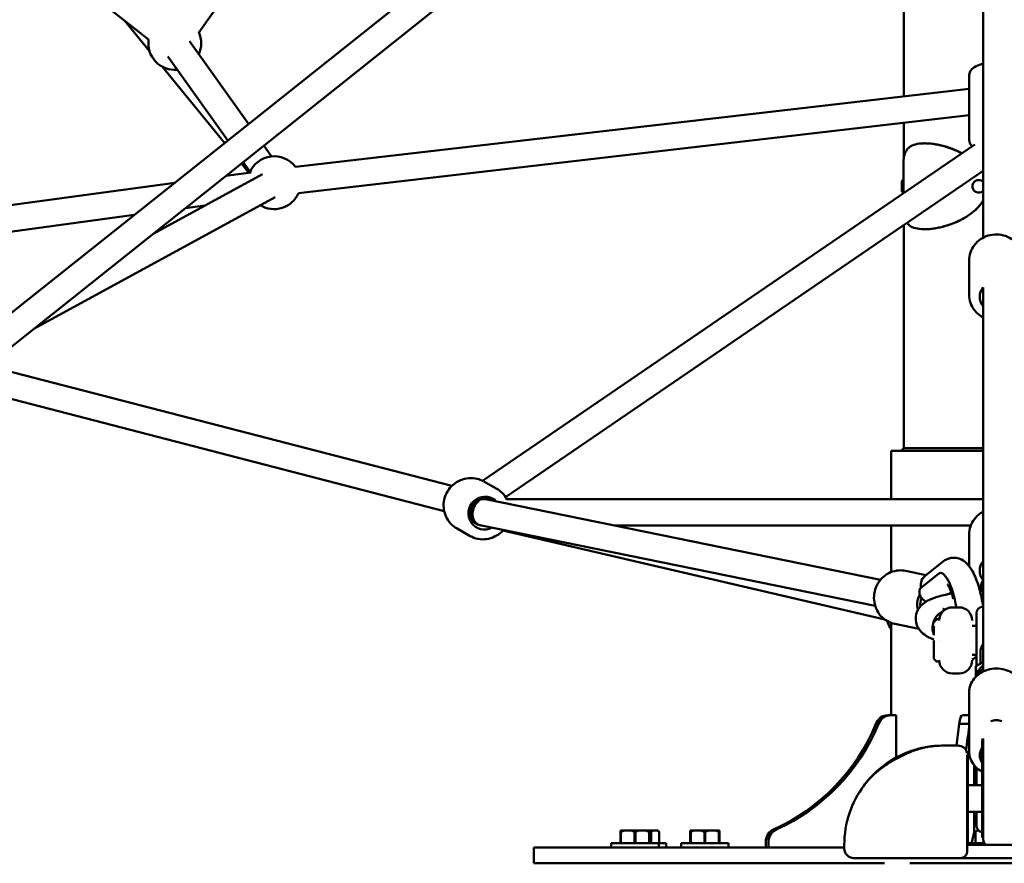
# Model space of a CAD drawing. Units: millimetres. Extents: x -10457 to 59380, y 52672 to 78182.
# Drawn here: x -3091 to -2346, y 53887 to 54525 of the extents above; entities that cross this region are included whole.
import ezdxf

# ---------------------------------------------------------------- set-up
doc = ezdxf.new("R2010")
doc.units = ezdxf.units.MM
doc.layers.add('MD_Visible', color=7, linetype='Continuous', lineweight=50)
doc.styles.get("Standard").update_dxf_attribs({"font": 'arial.ttf'})
doc.dimstyles.new('asd', dxfattribs={"dimtxt": 300, "dimasz": 100, "dimexe": 1.25, "dimexo": 0.625, "dimgap": 80, "dimtad": 1, "dimdec": 0, "dimlfac": 0.1, "dimrnd": 5, "dimtxsty": 'Standard', "dimcen": 0, "dimadec": 0, "dimazin": 0, "dimtfac": 1, "dimtdec": 0, "dimtmove": 2, "dimatfit": 3, "dimfxl": 1, "dimarcsym": 0})

# ---------------------------------------------------------------- blocks, each defined once
blk = doc.blocks.new('CustomObjectsInViewport4_0')
at = {"layer": 'MD_Visible', "extrusion": (0, 1, 0)}
for p, q in [((6831.5, 14371.71), (6074.02, 13768.64)), ((6841.28, 14353.93), (6088.05, 13754.25)), ((6209.92, 14000.87), (5783.05, 14337.93)), ((6482.08, 14336.59), (6247.89, 14006.33)), ((6781.43, 14108.06), (6781.43, 13957.99)), ((6841.28, 14042.47), (6841.28, 13850.98)), ((6191.76, 14015.21), (6210.57, 13992.21)), ((6285.51, 13937.02), (6240.81, 13999.66)), ((6269.84, 13924.54), (6224.53, 13988.04)), ((6220.25, 13980.37), (6267.45, 13922.64)), ((6830.78, 13925.21), (6830.78, 13973.57)), ((6830.78, 13963.72), (6320.93, 13904.54)), ((6830.78, 13943.58), (6323.24, 13884.67)), ((6781.43, 13937.85), (6781.43, 13911.79)), ((6302.99, 13912.52), (6297.14, 13920.72)), ((6462.61, 13667.13), (6835.03, 13921.48)), ((6796.98, 13922.4), (6797.29, 13922.4)), ((6280.11, 13907.15), (6285.85, 13900.13)), ((6286.71, 13900.9), (6281.48, 13908.24)), ((6480.06, 13654.83), (6841.28, 13901.53)), ((6781.03, 13892.36), (6781.03, 13905.63)), ((6213.75, 13854.32), (6296.08, 13899.19)), ((6287.46, 13900.34), (6268.3, 13897.76)), ((6780.92, 13894.65), (6781.03, 13894.65)), ((6837.97, 13894.65), (6837.99, 13894.65)), ((6229.63, 13892.53), (5606.94, 13808.37)), ((6781.03, 13884.6), (6781.03, 13887.43)), ((6123.09, 13782.14), (6305.65, 13881.63)), ((6780.92, 13885.15), (6781.03, 13885.15)), ((6837.97, 13885.15), (6837.99, 13885.15)), ((6252.5, 13875.44), (6237.77, 13873.45)), ((6199.09, 13868.22), (5693.22, 13799.85)), ((6781.43, 13860.66), (6781.43, 13691.9)), ((6797.29, 13857.4), (6796.98, 13857.4)), ((6830.78, 13807.92), (6830.78, 13833.79)), ((6841.28, 13813.42), (6841.28, 13643.78)), ((6439.25, 13663.3), (6071.87, 13758.44)), ((6433.58, 13644.11), (6059.4, 13741.01)), ((6841.28, 13689.9), (6771.78, 13689.9)), ((6771.78, 13653.29), (6771.78, 13689.9)), ((6781.43, 13691.9), (6779.43, 13689.9)), ((6781.43, 13691.9), (6841.28, 13691.9)), ((6463.65, 13666.56), (6473.27, 13661.16)), ((6465.83, 13653.29), (6462.72, 13655.04)), ((6465.83, 13653.29), (6462.72, 13655.04)), ((6470.72, 13653.29), (6464.12, 13653.29)), ((6763.63, 13592.25), (6466.01, 13652.93)), ((6841.28, 13653.29), (6480.64, 13653.29)), ((6458.39, 13634.53), (6452.91, 13637.61)), ((6459.1, 13634.13), (6452.91, 13637.61)), ((6759.63, 13572.65), (6461.66, 13633.41)), ((6832.01, 13633.29), (6562.31, 13633.29)), ((6771.78, 13598.14), (6771.78, 13633.29)), ((6443.25, 13631), (6453.17, 13625.42)), ((6477.97, 13629.59), (6766.91, 13562.28)), ((6830.78, 13602.55), (6830.78, 13626.59)), ((6841.28, 13610.96), (6841.28, 13606.41)), ((6797.68, 13595.45), (6811.36, 13606.28)), ((6841.28, 13606.23), (6841.28, 13599.12)), ((6798.25, 13595.91), (6782.68, 13599.08)), ((6807.6, 13596.88), (6793.97, 13586.09)), ((6809.58, 13597.46), (6809.1, 13597.45)), ((6841.28, 13596.85), (6841.28, 13597.83)), ((6794.48, 13592.24), (6796.76, 13594.62)), ((6817.18, 13583.05), (6815.14, 13581.43)), ((6839.53, 13585.56), (6839.46, 13583.97)), ((6818.08, 13571.46), (6823.08, 13571.46)), ((6836.23, 13555.41), (6836.23, 13566.88)), ((6841.23, 13571.88), (6841.29, 13571.88)), ((6771.78, 13489.9), (6771.78, 13559.67)), ((6792.63, 13555.21), (6774.49, 13558.91)), ((6804.23, 13560.6), (6805.94, 13562.31)), ((6808.08, 13562.46), (6806.29, 13562.46)), ((6803.74, 13551.6), (6803.74, 13551.6)), ((6804.08, 13557.29), (6804.04, 13557.3)), ((6804.04, 13555.52), (6804.04, 13557.29)), ((6804.06, 13550.56), (6804.05, 13554.92)), ((6836.23, 13557.46), (6833.08, 13557.46)), ((6836.23, 13527.16), (6836.23, 13555.41)), ((6804.08, 13546.46), (6804.08, 13532.93)), ((6808.08, 13546.46), (6808.08, 13546.46)), ((6833.08, 13546.46), (6833.08, 13546.46)), ((6839.23, 13528.86), (6839.23, 13537.35)), ((6804.23, 13532.31), (6805.94, 13530.6)), ((6808.08, 13530.46), (6806.29, 13530.46)), ((6836.23, 13535.46), (6833.08, 13535.46)), ((6835.71, 13526.86), (6841.29, 13530.02)), ((6835.7, 13524.32), (6835.7, 13526.84)), ((6835.7, 13518.98), (6835.7, 13524.32)), ((6818.08, 13521.46), (6823.08, 13521.46)), ((6830.78, 13462.34), (6830.78, 13507.32)), ((6769.29, 13489.9), (6771.36, 13489.9)), ((6771.36, 13489.9), (6775.53, 13489.9)), ((6775.53, 13489.9), (6775.53, 13457.83)), ((6825.73, 13489.9), (6830.78, 13489.9)), ((6760.21, 13483.3), (6762.28, 13483.3)), ((6823.29, 13483.3), (6830.78, 13483.3)), ((6840.69, 13453.43), (6840.69, 13470.9)), ((6840.78, 13454.76), (6840.78, 13472.27)), ((6841.28, 13472.22), (6841.28, 13454.76)), ((6822.28, 13466.9), (6811.28, 13466.9)), ((6829.68, 13461.9), (6828.99, 13461.9)), ((6829.68, 13461.9), (6829.68, 13431.9)), ((6829.28, 13459.63), (6829.28, 13386.9)), ((6840.78, 13454.76), (6840.78, 13397.43)), ((6841.28, 13454.76), (6841.28, 13397.43)), ((6834.57, 13451.96), (6834.57, 13436.9)), ((6835.7, 13450.7), (6835.7, 13446.51)), ((6836.23, 13450.18), (6836.23, 13440.83)), ((6840.69, 13453.43), (6840.69, 13398.84)), ((6835.71, 13446.49), (6836.23, 13446.2)), ((6836.23, 13440.83), (6836.23, 13436.9)), ((6829.68, 13436.9), (6840.69, 13436.9)), ((6829.68, 13391.9), (6829.68, 13431.9)), ((6829.68, 13416.9), (6840.69, 13416.9)), ((6834.57, 13416.9), (6834.57, 13400.9)), ((6836.23, 13416.9), (6836.23, 13406.48)), ((6569.53, 13402.6), (6566.94, 13402.6)), ((6569.53, 13402.6), (6575.34, 13402.6)), ((6580.53, 13402.6), (6575.34, 13402.6)), ((6580.53, 13402.6), (6586.34, 13402.6)), ((6588.94, 13402.6), (6586.34, 13402.6)), ((6591.44, 13402.6), (6588.94, 13402.6)), ((6591.44, 13402.6), (6594.8, 13402.6)), ((6595.09, 13402.6), (6594.8, 13402.6)), ((6595.09, 13402.6), (6596.09, 13401.6)), ((6622.36, 13402.6), (6619.77, 13402.6)), ((6622.36, 13402.6), (6628.17, 13402.6)), ((6633.36, 13402.6), (6628.17, 13402.6)), ((6633.36, 13402.6), (6639.17, 13402.6)), ((6641.77, 13402.6), (6639.17, 13402.6)), ((6683.23, 13403.61), (6685.3, 13403.61)), ((6836.57, 13402.6), (6835.57, 13401.6)), ((6836.87, 13402.6), (6836.57, 13402.6)), ((6836.87, 13402.6), (6838.07, 13402.6)), ((6566.94, 13401.6), (6566.94, 13393.1)), ((6567.3, 13401.6), (6566.94, 13401.6)), ((6567.3, 13393.1), (6567.3, 13401.6)), ((6577.58, 13401.6), (6577.58, 13393.1)), ((6578.3, 13401.6), (6577.58, 13401.6)), ((6578.3, 13393.1), (6578.3, 13401.6)), ((6588.58, 13401.6), (6588.58, 13393.1)), ((6588.94, 13401.6), (6588.58, 13401.6)), ((6588.94, 13393.1), (6588.94, 13401.6)), ((6589.53, 13401.6), (6589.53, 13393.1)), ((6590.15, 13401.6), (6589.53, 13401.6)), ((6590.15, 13393.1), (6590.15, 13401.6)), ((6596.09, 13401.6), (6596.09, 13393.1)), ((6596.09, 13401.6), (6596.09, 13401.6)), ((6596.09, 13393.1), (6596.09, 13401.6)), ((6619.77, 13401.6), (6619.77, 13393.1)), ((6620.12, 13401.6), (6619.77, 13401.6)), ((6620.12, 13393.1), (6620.12, 13401.6)), ((6630.41, 13401.6), (6630.41, 13393.1)), ((6631.12, 13401.6), (6630.41, 13401.6)), ((6631.12, 13393.1), (6631.12, 13401.6)), ((6641.41, 13401.6), (6641.41, 13393.1)), ((6641.77, 13401.6), (6641.41, 13401.6)), ((6641.77, 13393.1), (6641.77, 13401.6)), ((6834.57, 13400.9), (6832.55, 13393.1)), ((6835.58, 13401.6), (6835.57, 13401.6)), ((6835.57, 13393.1), (6835.57, 13401.6)), ((6835.58, 13393.1), (6835.58, 13401.6)), ((6841.28, 13397.5), (6840.78, 13397.43)), ((6841.51, 13395.3), (6841.51, 13393.1)), ((6501.28, 13389.9), (6537.28, 13389.9)), ((6501.28, 13377.9), (6501.28, 13389.9)), ((6736.28, 13389.9), (6537.28, 13389.9)), ((6595.94, 13393.1), (6559.94, 13393.1)), ((6559.94, 13393.1), (6559.94, 13389.9)), ((6595.94, 13393.1), (6595.94, 13389.9)), ((6601.59, 13393.1), (6595.94, 13393.1)), ((6601.59, 13393.1), (6601.59, 13389.9)), ((6648.77, 13393.1), (6612.77, 13393.1)), ((6612.77, 13393.1), (6612.77, 13389.9)), ((6648.77, 13393.1), (6648.77, 13389.9)), ((6676.86, 13394.21), (6676.86, 13389.9)), ((6678.94, 13389.9), (6678.94, 13394.21)), ((6736.28, 13388.9), (6736.28, 13391.9)), ((6873.28, 13391.9), (6829.28, 13391.9)), ((6829.68, 13391.9), (6829.28, 13391.9)), ((6842.27, 13393.1), (6830.07, 13393.1)), ((6830.07, 13393.1), (6830.07, 13391.9)), ((6842.13, 13393.1), (6842.13, 13393.4)), ((6748.93, 13381.9), (6746.54, 13381.9)), ((6811.28, 13381.9), (6824.28, 13381.9)), ((6878.28, 13381.9), (6824.28, 13381.9)), ((6829.28, 13386.9), (6829.28, 13386.9)), ((6537.28, 13377.9), (6501.28, 13377.9)), ((6537.28, 13377.9), (6766.78, 13377.9)), ((6785.78, 13377.9), (6916.78, 13377.9))]:
    blk.add_line(p, q, dxfattribs=at)
at = {"layer": 'MD_Visible', "extrusion": (1.22465e-16, 0, -1)}
for centre, radius, start, end in [((-6229.71, 13997.99), 20, 155.3409, 204.48673), ((-6229.71, 13997.99), 20, 264.48673, 8.29398), ((-6304.92, 13892.61), 20, 22.30302, 143.37945), ((-6304.92, 13892.61), 20, 203.37945, 301.41298), ((-6818.08, 13561.46), 10, 0, 90), ((-6823.08, 13561.46), 10, 90, 180), ((-6841.23, 13566.88), 5, 0, 90), ((-6804.58, 13560.25), 0.5, 0, 45), ((-6806.29, 13561.96), 0.5, 45, 90), ((-6804.58, 13532.66), 0.5, 315, 333.91553), ((-6806.29, 13530.96), 0.5, 270, 315), ((-6818.08, 13531.46), 10, 270, 0), ((-6823.08, 13531.46), 10, 180, 270), ((-6811.28, 13391.9), 75, 80.95771, 90), ((-6811.28, 13391.9), 75, 0, 36.9826), ((-6841.23, 13406.48), 5, 276.18213, 0), ((-6851.28, 13398.84), 10.59, 352.37185, 0), ((-6851.28, 13397.43), 10, 326.38737, 0)]:
    blk.add_arc(centre, radius, start, end, dxfattribs=at)
at = {"layer": 'MD_Visible'}
for centre, radius, start, end in [((6822.28, 13459.9), 7, 13.04824, 90), ((6743.28, 13388.9), 7, 180, 270), ((6824.28, 13386.9), 5, 270, 360)]:
    blk.add_arc(centre, radius, start, end, dxfattribs=at)
for centre, major_axis, ratio, start_param, end_param in [((6781.03, 13889.9), (0, 4.75), 0.005975, 0.044199, 3.097394), ((6781.03, 13889.9), (0, 2.4), 0.005975, 0.046035, 3.095558), ((6463.21, 13643.29), (-3.49, -9.38), 0.966658, 3.979515, 6.132679), ((6463.21, 13643.29), (2.56, 9.79), 0.797023, 0.763496, 2.935783), ((6463.21, 13643.29), (-3.49, -9.38), 0.966658, 3.502227, 3.979515), ((6463.21, 13643.29), (-3.49, -9.38), 0.966658, 3.483104, 3.502227), ((6463.21, 13643.29), (2.56, 9.79), 0.797023, 0.20581, 0.286208), ((6452.33, 13649.41), (6.13, 10.89), 0.974805, 3.733962, 3.785094), ((6463.21, 13643.29), (2.56, 9.79), 0.797023, 2.935783, 3.335513), ((6851.28, 13606.41), (10, 0), 0.99763, 3.141593, 3.141635), ((6813.35, 13568.31), (-4.57, 29.11), 0.276558, -1.506037, 0.154803), ((6851.28, 13599.12), (10, 0), 0.947598, 3.128705, 3.154481), ((6833.29, 13571.44), (-4.57, 29.11), 0.276558, -1.559145, -1.092723), ((6803.32, 13573.95), (2, 9.8), 0.955934, 1.307622, 1.937255), ((6851.28, 13537.28), (12.06, 0), 0.981627, 2.548763, 2.557292), ((6851.28, 13515.3), (16.03, 0), 0.981627, 2.244144, 2.906727), ((6836.7, 13526.27), (0.997, -0.581), 0.14344, 3.058205, 3.22498), ((6851.28, 13512.81), (16.03, 0), 0.981627, 2.244144, 2.642185), ((6769.29, 13479.9), (0, 10), 0.965926, 0, 1.223181), ((6825.73, 13479.9), (0, 10), 0.258819, 0, 1.223181), ((6625.62, 13545.1), (0, 154.39), 0.965926, 3.553358, 4.300623), ((6794.4, 13545.1), (0, 154.39), 0.258819, 4.15515, 4.285956), ((6836.7, 13447.08), (0.997, 0.581), 0.14344, 3.058205, 4.143281), ((6686.52, 13394.21), (0, 10), 0.965926, 0.347615, 1.570796)]:
    blk.add_ellipse(centre, major_axis=major_axis, ratio=ratio, start_param=start_param, end_param=end_param, dxfattribs=at)
at = {"layer": 'MD_Visible', "extrusion": (1.22465e-16, 0, -1)}
for centre, major_axis, ratio, start_param, end_param in [((6837.99, 13889.9), (0, 4.75), 0.981926, 0, 0.78476), ((6851.28, 13806.32), (-12.5, 0), 0.947598, 5.639684, 6.937932), ((6851.28, 13599.12), (-12.5, 0), 0.947598, 5.639573, 6.926797), ((6851.28, 13597.83), (-10, 0), 0.8519, 0, 0.012888), ((6803.94, 13587.66), (6.74, -7.39), 0.945034, 2.155517, 3.207474), ((6803.32, 13573.95), (2.5, 12.25), 0.955934, 4.162554, 5.085283), ((6802.49, 13584.93), (-6.57, 8.31), 0.949506, 4.280813, 4.615538), ((6804.05, 13556.79), (-0.002, 0.508), 0.00072, -0.195296, 0.000129), ((6804.56, 13550.56), (0.002, -0.566), 0.88336, 1.296511, 1.571387), ((6771.36, 13479.9), (0, 10), 0.965926, -1.223181, 0), ((6851.28, 13476.73), (-10, 0), 0.945645, 1.137723, 1.570796), ((6851.28, 13476.73), (-10, 0), 0.945645, 1.570796, 2.003869), ((6623.55, 13545.1), (0, 154.39), 0.965926, 1.982562, 2.729827), ((6786.68, 13545.1), (0, 154.39), 0.258819, 1.982562, 2.101912), ((6851.28, 13459.57), (-12.5, 0), 0.831651, 5.723646, 6.842724), ((6688.59, 13394.21), (0, 10), 0.965926, -1.570796, -0.347615)]:
    blk.add_ellipse(centre, major_axis=major_axis, ratio=ratio, start_param=start_param, end_param=end_param, dxfattribs=at)
at = {"layer": 'MD_Visible', "extrusion": (1.22465e-16, -8.21073e-48, -1)}
blk.add_ellipse((6837.99, 13889.9), major_axis=(0, 4.75), ratio=0.981926, start_param=2.356833, end_param=3.141593, dxfattribs=at)
at = {"layer": 'MD_Visible', "extrusion": (1.22465e-16, -6.16298e-33, -1)}
blk.add_ellipse((6464.19, 13642.74), major_axis=(6.13, 10.89), ratio=0.974805, start_param=2.152424, end_param=6.477004, dxfattribs=at)
at = {"layer": 'MD_Visible', "extrusion": (1.22465e-16, 2.88889e-34, -1)}
blk.add_ellipse((6804.05, 13555.02), major_axis=(-0.002, 0.508), ratio=0.00072, start_param=4.517093, end_param=6.087889, dxfattribs=at)
at = {"layer": 'MD_Visible', "extrusion": (1.22465e-16, 3.08149e-32, -1)}
blk.add_ellipse((6836.7, 13523.76), major_axis=(-0.997, 0.581), ratio=0.14344, start_param=4.629002, end_param=6.199798, dxfattribs=at)
at = {"layer": 'MD_Visible'}
for points, knots in [([(6830.78, 13973.57), (6830.78, 13974.43), (6830.96, 13975.28), (6831.59, 13976.86), (6832.05, 13977.56), (6833.28, 13978.98), (6834.08, 13979.59), (6836.46, 13981.05), (6838.16, 13981.68), (6840.46, 13982.29), (6840.87, 13982.39), (6841.28, 13982.48)], [1.5707963, 1.5707963, 1.5707963, 1.5707963, 1.6955468, 1.6955468, 1.8376855, 1.8376855, 2.0484692, 2.0484692, 2.4452761, 2.4452761, 2.5291238, 2.5291238, 2.5291238, 2.5291238]), ([(6830.78, 13925.21), (6830.78, 13924.35), (6830.96, 13923.5), (6831.59, 13921.92), (6832.05, 13921.23), (6832.71, 13920.46), (6832.87, 13920.29), (6833.04, 13920.12)], [4.712389, 4.712389, 4.712389, 4.712389, 4.8371395, 4.8371395, 4.9792782, 4.9792782, 5.0259815, 5.0259815, 5.0259815, 5.0259815]), ([(6825.27, 13914.81), (6824.87, 13915.03), (6824.47, 13915.24), (6821.38, 13916.79), (6818.68, 13917.9), (6813.14, 13919.83), (6810.33, 13920.61), (6804.85, 13921.77), (6802.21, 13922.14), (6798.52, 13922.38), (6797.33, 13922.41), (6793.94, 13922.34), (6791.9, 13922.08), (6788.38, 13921.13), (6786.9, 13920.45), (6785.1, 13919.12), (6784.59, 13918.65), (6783.28, 13917.16), (6782.62, 13916.01), (6781.75, 13913.52), (6781.47, 13912.26), (6781.15, 13909.69), (6781.08, 13908.43), (6781.04, 13906.59), (6781.03, 13906.12), (6781.03, 13905.63)], [-10.579888, -10.579888, -10.579888, -10.579888, -10.434841, -10.434841, -9.481781, -9.481781, -8.447843, -8.447843, -7.377568, -7.377568, -6.836543, -6.836543, -5.752985, -5.752985, -4.694984, -4.694984, -4.208947, -4.208947, -3.300626, -3.300626, -2.559427, -2.559427, -1.961768, -1.961768, -1.762345, -1.762345, -1.762345, -1.762345]), ([(6797.29, 13922.4), (6797.88, 13922.4), (6798.49, 13922.38), (6801.49, 13922.25), (6804.07, 13921.93), (6809.46, 13920.88), (6812.25, 13920.16), (6817.77, 13918.33), (6820.48, 13917.25), (6823.9, 13915.6), (6824.62, 13915.24), (6825.34, 13914.86)], [6.319648, 6.319648, 6.319648, 6.319648, 6.559756, 6.559756, 7.481215, 7.481215, 8.375355, 8.375355, 9.206511, 9.206511, 9.427419, 9.427419, 9.427419, 9.427419]), ([(6780.92, 13885.15), (6780.82, 13885.15), (6780.71, 13885.17), (6780.51, 13885.23), (6780.41, 13885.28), (6780.25, 13885.41), (6780.17, 13885.49), (6780.08, 13885.62), (6780.06, 13885.66), (6780.01, 13885.75), (6779.99, 13885.8), (6779.97, 13885.88), (6779.96, 13885.92), (6779.95, 13885.97), (6779.95, 13885.98), (6779.94, 13886.01), (6779.94, 13886.03), (6779.94, 13886.05), (6779.94, 13886.06), (6779.94, 13886.08), (6779.94, 13886.09), (6779.93, 13886.11), (6779.93, 13886.13), (6779.93, 13886.19), (6779.93, 13886.24), (6779.93, 13886.4), (6779.92, 13886.53), (6779.92, 13886.91), (6779.92, 13887.2), (6779.92, 13887.85), (6779.91, 13888.21), (6779.91, 13888.96), (6779.91, 13889.37), (6779.91, 13890.17), (6779.91, 13890.58), (6779.91, 13891.34), (6779.92, 13891.72), (6779.92, 13892.37), (6779.92, 13892.67), (6779.92, 13893.16), (6779.93, 13893.35), (6779.93, 13893.55), (6779.93, 13893.6), (6779.93, 13893.66), (6779.93, 13893.68), (6779.93, 13893.7), (6779.94, 13893.72), (6779.94, 13893.75), (6779.94, 13893.76), (6779.94, 13893.79), (6779.94, 13893.8), (6779.95, 13893.83), (6779.95, 13893.85), (6779.96, 13893.9), (6779.97, 13893.93), (6779.99, 13893.99), (6780.01, 13894.04), (6780.06, 13894.15), (6780.1, 13894.21), (6780.21, 13894.35), (6780.29, 13894.42), (6780.46, 13894.54), (6780.56, 13894.58), (6780.75, 13894.64), (6780.84, 13894.65), (6780.92, 13894.65)], [0, 0, 0, 0, 0.032126, 0.032126, 0.06367, 0.06367, 0.095228, 0.095228, 0.110764, 0.110764, 0.125867, 0.125867, 0.137508, 0.137508, 0.143313, 0.143313, 0.150924, 0.150924, 0.15946, 0.15946, 0.166414, 0.166414, 0.187274, 0.187274, 0.249891, 0.249891, 0.339548, 0.339548, 0.466689, 0.466689, 0.587747, 0.587747, 0.70813, 0.70813, 0.828338, 0.828338, 0.948534, 0.948534, 1.068862, 1.068862, 1.189706, 1.189706, 1.251397, 1.251397, 1.271608, 1.271608, 1.286789, 1.286789, 1.295018, 1.295018, 1.300716, 1.300716, 1.308397, 1.308397, 1.316704, 1.316704, 1.330351, 1.330351, 1.353613, 1.353613, 1.383949, 1.383949, 1.415453, 1.415453, 1.442228, 1.442228, 1.442228, 1.442228]), ([(6837.97, 13885.15), (6837.47, 13885.15), (6836.97, 13885.23), (6836.03, 13885.55), (6835.58, 13885.78), (6834.78, 13886.38), (6834.43, 13886.75), (6833.85, 13887.58), (6833.63, 13888.04), (6833.34, 13889.01), (6833.27, 13889.52), (6833.3, 13890.53), (6833.39, 13891.04), (6833.74, 13892), (6833.98, 13892.45), (6834.6, 13893.24), (6834.98, 13893.59), (6835.81, 13894.15), (6836.28, 13894.36), (6837.15, 13894.59), (6837.56, 13894.65), (6837.97, 13894.65)], [1.570796, 1.570796, 1.570796, 1.570796, 1.888594, 1.888594, 2.206844, 2.206844, 2.526248, 2.526248, 2.84701, 2.84701, 3.168804, 3.168804, 3.490935, 3.490935, 3.812595, 3.812595, 4.133131, 4.133131, 4.452298, 4.452298, 4.712389, 4.712389, 4.712389, 4.712389]), ([(6781.03, 13892.36), (6781.03, 13892.33), (6781.03, 13892.28), (6781.04, 13892.08), (6781.04, 13891.89), (6781.05, 13891.44), (6781.06, 13891.16), (6781.06, 13890.55), (6781.06, 13890.21), (6781.06, 13889.58), (6781.06, 13889.25), (6781.06, 13888.63), (6781.05, 13888.35), (6781.04, 13887.91), (6781.04, 13887.72), (6781.03, 13887.52), (6781.03, 13887.46), (6781.03, 13887.43)], [0.4178855, 0.4178855, 0.4178855, 0.4178855, 0.470901, 0.470901, 0.5650812, 0.5650812, 0.6592614, 0.6592614, 0.7534416, 0.7534416, 0.8476218, 0.8476218, 0.941802, 0.941802, 1.0359822, 1.0359822, 1.0889977, 1.0889977, 1.0889977, 1.0889977]), ([(6783.7, 13862.2), (6783.84, 13862.01), (6784, 13861.82), (6784.62, 13861.11), (6785.13, 13860.65), (6786.93, 13859.32), (6788.43, 13858.65), (6791.96, 13857.7), (6794, 13857.45), (6798.52, 13857.36), (6801, 13857.53), (6804.97, 13858.1), (6806.33, 13858.34), (6810.42, 13859.21), (6813.24, 13859.99), (6818.77, 13861.93), (6821.47, 13863.05), (6828.29, 13866.49), (6832.07, 13868.98), (6837.56, 13873.95), (6839.66, 13876.36), (6841.28, 13879.09), (6841.28, 13879.09), (6841.28, 13879.09)], [-24.550586, -24.550586, -24.550586, -24.550586, -24.379489, -24.379489, -23.894269, -23.894269, -22.838764, -22.838764, -21.758286, -21.758286, -20.683233, -20.683233, -20.149809, -20.149809, -19.11958, -19.11958, -18.17059, -18.17059, -16.698555, -16.698555, -15.6156, -15.6156, -15.614265, -15.614265, -15.614265, -15.614265]), ([(6841.28, 13879), (6839.71, 13876.35), (6837.68, 13874), (6833.75, 13870.4), (6831.95, 13869.02), (6827.84, 13866.27), (6825.5, 13864.96), (6820.44, 13862.52), (6817.72, 13861.45), (6812.2, 13859.62), (6809.41, 13858.9), (6804.03, 13857.86), (6801.45, 13857.54), (6798.46, 13857.41), (6797.87, 13857.4), (6797.29, 13857.4)], [13.324046, 13.324046, 13.324046, 13.324046, 14.125238, 14.125238, 14.722577, 14.722577, 15.447084, 15.447084, 16.278808, 16.278808, 17.173264, 17.173264, 18.09489, 18.09489, 18.329423, 18.329423, 18.329423, 18.329423]), ([(6830.78, 13833.79), (6830.78, 13835.87), (6831.13, 13837.95), (6832.48, 13841.9), (6833.48, 13843.77), (6836.04, 13847.13), (6837.61, 13848.61), (6841.16, 13851.04), (6843.14, 13851.98), (6847.33, 13853.23), (6849.54, 13853.52), (6853.94, 13853.43), (6856.14, 13853.04), (6860.29, 13851.6), (6862.25, 13850.56), (6865.71, 13847.94), (6867.22, 13846.36), (6869.63, 13842.83), (6870.53, 13840.89), (6871.55, 13837.21), (6871.78, 13835.5), (6871.78, 13833.79)], [1.570796, 1.570796, 1.570796, 1.570796, 1.883216, 1.883216, 2.19728, 2.19728, 2.515401, 2.515401, 2.838059, 2.838059, 3.163973, 3.163973, 3.49094, 3.49094, 3.816515, 3.816515, 4.13853, 4.13853, 4.455886, 4.455886, 4.712389, 4.712389, 4.712389, 4.712389]), ([(6841.29, 13522.95), (6841.29, 13524.33), (6841.29, 13525.65), (6841.29, 13532.33), (6841.29, 13536.98), (6841.29, 13547.87), (6841.29, 13553.69), (6841.29, 13568.28), (6841.29, 13576.61), (6841.29, 13598.89), (6841.29, 13612.41), (6841.29, 13652.98), (6841.29, 13680.51), (6841.29, 13730.83), (6841.29, 13753.63), (6841.29, 13785.28), (6841.29, 13795.76), (6841.29, 13807.93), (6841.29, 13808.49), (6841.29, 13813.43)], [11.120011, 11.120011, 11.120011, 11.120011, 12.20475, 12.20475, 16.845295, 16.845295, 23.891882, 23.891882, 35.271306, 35.271306, 55.014859, 55.014859, 94.393504, 94.393504, 127.337908, 127.337908, 143.821045, 143.821045, 153.450147, 153.450147, 153.450147, 153.450147]), ([(6830.78, 13807.92), (6830.78, 13805.84), (6831.13, 13803.76), (6832.48, 13799.81), (6833.48, 13797.94), (6836.04, 13794.58), (6837.61, 13793.1), (6839.99, 13791.47), (6840.63, 13791.08), (6841.28, 13790.73)], [4.712389, 4.712389, 4.712389, 4.712389, 5.024808, 5.024808, 5.338872, 5.338872, 5.656994, 5.656994, 5.768036, 5.768036, 5.768036, 5.768036]), ([(6443.25, 13631), (6441.39, 13632.05), (6439.7, 13633.4), (6436.84, 13636.57), (6435.66, 13638.4), (6433.93, 13642.34), (6433.39, 13644.45), (6432.98, 13648.77), (6433.13, 13650.97), (6434.09, 13655.24), (6434.92, 13657.3), (6437.16, 13661.07), (6438.59, 13662.78), (6441.89, 13665.66), (6443.77, 13666.83), (6447.79, 13668.53), (6449.92, 13669.05), (6454.23, 13669.38), (6456.41, 13669.2), (6460.08, 13668.27), (6461.62, 13667.67), (6463.07, 13666.89)], [3.058795, 3.058795, 3.058795, 3.058795, 3.375252, 3.375252, 3.692443, 3.692443, 4.011495, 4.011495, 4.332722, 4.332722, 4.655588, 4.655588, 4.97899, 4.97899, 5.301654, 5.301654, 5.62253, 5.62253, 5.941207, 5.941207, 6.184366, 6.184366, 6.184366, 6.184366]), ([(6480.99, 13653.29), (6480.05, 13655.03), (6478.85, 13656.63), (6476.2, 13659.24), (6474.79, 13660.3), (6473.27, 13661.16)], [5.8146019, 5.8146019, 5.8146019, 5.8146019, 6.1068015, 6.1068015, 6.3659826, 6.3659826, 6.3659826, 6.3659826]), ([(6830.78, 13626.59), (6830.78, 13628.67), (6831.13, 13630.75), (6832.48, 13634.7), (6833.48, 13636.57), (6836.04, 13639.93), (6837.61, 13641.41), (6839.99, 13643.04), (6840.63, 13643.43), (6841.29, 13643.78)], [1.570796, 1.570796, 1.570796, 1.570796, 1.883216, 1.883216, 2.19728, 2.19728, 2.515401, 2.515401, 2.626544, 2.626544, 2.626544, 2.626544]), ([(6453.17, 13625.42), (6455.03, 13624.38), (6457.06, 13623.63), (6461.26, 13622.83), (6463.43, 13622.78), (6467.69, 13623.35), (6469.79, 13623.98), (6473.69, 13625.88), (6475.5, 13627.14), (6477.51, 13629.09), (6477.93, 13629.54), (6478.33, 13630)], [3.22439, 3.22439, 3.22439, 3.22439, 3.540847, 3.540847, 3.858038, 3.858038, 4.17709, 4.17709, 4.498317, 4.498317, 4.589238, 4.589238, 4.589238, 4.589238]), ([(6811.36, 13606.28), (6812.67, 13607.32), (6814.39, 13608.24), (6817.83, 13609.04), (6819.43, 13609.09), (6822.45, 13608.66), (6823.84, 13608.15), (6826.58, 13606.75), (6827.78, 13605.78), (6830.7, 13602.94), (6832.02, 13600.97), (6835.12, 13595.41), (6836.66, 13591.49), (6839.04, 13583.65), (6839.95, 13579.92), (6840.89, 13574.89), (6841.1, 13573.67), (6841.29, 13572.46)], [6.08503, 6.08503, 6.08503, 6.08503, 6.219359, 6.219359, 6.324889, 6.324889, 6.438624, 6.438624, 6.593229, 6.593229, 6.882439, 6.882439, 7.339508, 7.339508, 7.703296, 7.703296, 7.817811, 7.817811, 7.817811, 7.817811]), ([(6841.28, 13573.05), (6841.28, 13573.16), (6841.28, 13573.26), (6841.28, 13576.46), (6841.28, 13579.65), (6841.28, 13585.8), (6841.28, 13588.84), (6841.28, 13594.28), (6841.28, 13596.77), (6841.28, 13600.97), (6841.28, 13602.72), (6841.28, 13605.33), (6841.28, 13606.17), (6841.28, 13606.41)], [4.189328, 4.189328, 4.189328, 4.189328, 4.222289, 4.222289, 5.155787, 5.155787, 6.102851, 6.102851, 7.037369, 7.037369, 7.980943, 7.980943, 8.99604, 8.99604, 8.99604, 8.99604]), ([(6774.49, 13558.91), (6772.43, 13559.33), (6770.45, 13560.09), (6766.82, 13562.21), (6765.17, 13563.57), (6762.37, 13566.77), (6761.23, 13568.6), (6759.54, 13572.57), (6759.01, 13574.71), (6758.63, 13579.06), (6758.78, 13581.28), (6759.76, 13585.57), (6760.58, 13587.64), (6762.82, 13591.41), (6764.24, 13593.12), (6767.52, 13595.98), (6769.37, 13597.14), (6773.33, 13598.79), (6775.43, 13599.28), (6779.26, 13599.54), (6780.99, 13599.43), (6782.68, 13599.08)], [4.95172, 4.95172, 4.95172, 4.95172, 5.2654, 5.2654, 5.580433, 5.580433, 5.89883, 5.89883, 6.221037, 6.221037, 6.546022, 6.546022, 6.87191, 6.87191, 7.19659, 7.19659, 7.518234, 7.518234, 7.835982, 7.835982, 8.093312, 8.093312, 8.093312, 8.093312]), ([(6818.74, 13577.98), (6818.36, 13579.44), (6817.94, 13580.82), (6816.95, 13583.77), (6816.36, 13585.24), (6815.37, 13587.34), (6814.95, 13588.05), (6814.54, 13588.66), (6814.44, 13588.77), (6814.44, 13588.77)], [3.6012075, 3.6012075, 3.6012075, 3.6012075, 3.7968513, 3.7968513, 4.0612868, 4.0612868, 4.2845532, 4.2845532, 4.407277, 4.407277, 4.407277, 4.407277]), ([(6839.53, 13585.56), (6839.53, 13585.66), (6839.54, 13585.75), (6839.57, 13586.37), (6839.62, 13586.97), (6839.78, 13588.21), (6839.91, 13588.83), (6840.24, 13590.01), (6840.48, 13590.64), (6840.94, 13591.49), (6841.11, 13591.75), (6841.29, 13591.99)], [2.3069121, 2.3069121, 2.3069121, 2.3069121, 2.3378478, 2.3378478, 2.5138007, 2.5138007, 2.6897536, 2.6897536, 2.8800757, 2.8800757, 2.9717806, 2.9717806, 2.9717806, 2.9717806]), ([(6804.08, 13547.19), (6801.5, 13548.11), (6799.15, 13549.16), (6795.23, 13552.01), (6793.59, 13553.59), (6791.74, 13556.67), (6791.25, 13557.77), (6790.36, 13560.73), (6790.18, 13562.75), (6790.66, 13566.4), (6791.23, 13568.08), (6792.8, 13571.01), (6793.84, 13572.3), (6796.17, 13574.55), (6797.51, 13575.49), (6801.24, 13577.62), (6803.72, 13578.56), (6809.74, 13580.37), (6813.47, 13581.18), (6817.6, 13581.85)], [0.92417, 0.92417, 0.92417, 0.92417, 2.243991, 2.243991, 3.192672, 3.192672, 3.637711, 3.637711, 4.334873, 4.334873, 4.967077, 4.967077, 5.617469, 5.617469, 6.386403, 6.386403, 7.725927, 7.725927, 9.28522, 9.28522, 9.28522, 9.28522]), ([(6795.28, 13577.92), (6795.24, 13577.96), (6795.2, 13578), (6794.73, 13578.51), (6794.32, 13579.06), (6793.68, 13580.25), (6793.45, 13580.87), (6793.17, 13581.97), (6793.1, 13582.54), (6793.08, 13583.58), (6793.13, 13584.06), (6793.28, 13584.84), (6793.4, 13585.21), (6793.67, 13585.78), (6793.83, 13585.98), (6793.97, 13586.09)], [0.881516, 0.881516, 0.881516, 0.881516, 0.898175, 0.898175, 1.088498, 1.088498, 1.27882, 1.27882, 1.454773, 1.454773, 1.630725, 1.630725, 1.807506, 1.807506, 1.984287, 1.984287, 1.984287, 1.984287]), ([(6838.53, 13585.3), (6838.81, 13585.09), (6839.09, 13584.89), (6839.41, 13584.66), (6839.45, 13584.64), (6839.49, 13584.61)], [5.60553799, 5.60553799, 5.60553799, 5.60553799, 5.65699398, 5.65699398, 5.66383984, 5.66383984, 5.66383984, 5.66383984]), ([(6804.06, 13550.75), (6803.57, 13551.91), (6803.25, 13553.19), (6802.99, 13556.01), (6803.1, 13557.55), (6803.79, 13560.54), (6804.36, 13561.98), (6805.89, 13564.57), (6806.84, 13565.7), (6808.83, 13567.37), (6809.82, 13567.96), (6810.85, 13568.36)], [103.285049, 103.285049, 103.285049, 103.285049, 107.454896, 107.454896, 112.077222, 112.077222, 116.687213, 116.687213, 121.292116, 121.292116, 125.167626, 125.167626, 125.167626, 125.167626]), ([(6810.79, 13570.36), (6810.79, 13570.36), (6810.85, 13570.33), (6811.22, 13570.15), (6811.71, 13569.94), (6812.4, 13569.71), (6812.41, 13569.7), (6812.42, 13569.7)], [20.2343169, 20.2343169, 20.2343169, 20.2343169, 20.5069121, 20.5069121, 21.0910521, 21.0910521, 21.1008074, 21.1008074, 21.1008074, 21.1008074]), ([(6768.89, 13561), (6768.94, 13560.83), (6768.99, 13560.66), (6769.66, 13558.46), (6770.58, 13556.52), (6771.78, 13554.78)], [6.4870118, 6.4870118, 6.4870118, 6.4870118, 6.5132212, 6.5132212, 6.8262172, 6.8262172, 6.8262172, 6.8262172]), ([(6804.13, 13532.44), (6804.13, 13532.44), (6804.13, 13532.45), (6804.13, 13532.46), (6804.13, 13532.47), (6804.13, 13532.5), (6804.13, 13532.53), (6804.13, 13532.56), (6804.13, 13532.61), (6804.13, 13532.66), (6804.13, 13532.71), (6804.13, 13532.77), (6804.13, 13532.83), (6804.13, 13532.9), (6804.13, 13532.97), (6804.13, 13533.05), (6804.13, 13533.12), (6804.13, 13533.19), (6804.13, 13533.27), (6804.13, 13533.35), (6804.13, 13533.44), (6804.13, 13533.53), (6804.12, 13533.62), (6804.12, 13533.72), (6804.12, 13533.83), (6804.12, 13533.93), (6804.12, 13534.03), (6804.12, 13534.14), (6804.12, 13534.28), (6804.12, 13534.44), (6804.12, 13534.61), (6804.12, 13534.79), (6804.12, 13534.97), (6804.12, 13535.17), (6804.12, 13535.36), (6804.12, 13535.57), (6804.11, 13535.78), (6804.11, 13535.99), (6804.11, 13536.2), (6804.11, 13536.41), (6804.11, 13536.68), (6804.11, 13536.97), (6804.11, 13537.27), (6804.11, 13537.58), (6804.11, 13537.91), (6804.1, 13538.24), (6804.1, 13538.58), (6804.1, 13538.93), (6804.1, 13539.28), (6804.1, 13539.63), (6804.1, 13539.98), (6804.1, 13540.32), (6804.09, 13540.51), (6804.09, 13540.72), (6804.09, 13540.93), (6804.09, 13541.13), (6804.09, 13541.35), (6804.09, 13541.57), (6804.09, 13541.79), (6804.09, 13542.01), (6804.09, 13542.22), (6804.09, 13542.44), (6804.09, 13542.65), (6804.09, 13542.86), (6804.08, 13542.98), (6804.08, 13543.12), (6804.08, 13543.26), (6804.08, 13543.33), (6804.08, 13543.4), (6804.08, 13543.47), (6804.08, 13543.5), (6804.08, 13543.53), (6804.08, 13543.57), (6804.08, 13543.6), (6804.08, 13543.63), (6804.08, 13543.66), (6804.08, 13543.67), (6804.08, 13543.69), (6804.08, 13543.7), (6804.08, 13543.7), (6804.08, 13543.71), (6804.08, 13543.71), (6804.08, 13543.72), (6804.08, 13543.73), (6804.08, 13543.74)], [84.300334, 84.300334, 84.300334, 84.300334, 84.915676, 84.915676, 84.915676, 85.731099, 85.731099, 85.731099, 86.546523, 86.546523, 86.546523, 87.361946, 87.361946, 87.361946, 88.177369, 88.177369, 88.177369, 88.835022, 88.835022, 88.835022, 89.492675, 89.492675, 89.492675, 90.150327, 90.150327, 90.150327, 90.80798, 90.80798, 90.80798, 91.707719, 91.707719, 91.707719, 92.607459, 92.607459, 92.607459, 93.507198, 93.507198, 93.507198, 94.406937, 94.406937, 94.406937, 95.543632, 95.543632, 95.543632, 96.680328, 96.680328, 96.680328, 97.817023, 97.817023, 97.817023, 98.953718, 98.953718, 98.953718, 99.58551, 99.58551, 99.58551, 100.217302, 100.217302, 100.217302, 100.849094, 100.849094, 100.849094, 101.480885, 101.480885, 101.480885, 101.86633, 101.86633, 101.86633, 102.059052, 102.059052, 102.059052, 102.155413, 102.155413, 102.155413, 102.251774, 102.251774, 102.251774, 102.282305, 102.282305, 102.282305, 102.29757, 102.29757, 102.29757, 102.320808, 102.320808, 102.320808, 102.320808]), ([(6841.23, 13543.8), (6840.98, 13543.43), (6840.75, 13543.05), (6840.12, 13541.85), (6839.79, 13540.99), (6839.34, 13539.21), (6839.23, 13538.28), (6839.23, 13537.35)], [-0.7026457, -0.7026457, -0.7026457, -0.7026457, -0.5652384, -0.5652384, -0.2826192, -0.2826192, 0, 0, 0, 0]), ([(6830.78, 13507.32), (6830.78, 13509.17), (6831.11, 13511.01), (6832.38, 13514.52), (6833.34, 13516.18), (6835.79, 13519.21), (6837.31, 13520.56), (6840.78, 13522.82), (6842.75, 13523.71), (6846.94, 13524.92), (6849.16, 13525.22), (6853.6, 13525.21), (6855.83, 13524.88), (6860.07, 13523.61), (6862.07, 13522.68), (6865.62, 13520.28), (6867.18, 13518.82), (6869.62, 13515.56), (6870.54, 13513.78), (6871.55, 13510.41), (6871.78, 13508.87), (6871.78, 13507.32)], [0.969048, 0.969048, 0.969048, 0.969048, 1.261467, 1.261467, 1.560784, 1.560784, 1.87597, 1.87597, 2.206133, 2.206133, 2.544426, 2.544426, 2.8849, 2.8849, 3.22303, 3.22303, 3.552472, 3.552472, 3.86578, 3.86578, 4.110641, 4.110641, 4.110641, 4.110641]), ([(6751.37, 13437.02), (6754.16, 13440.72), (6757.75, 13444.41), (6765.77, 13451.01), (6770.28, 13454.06), (6778.9, 13458.87), (6783.09, 13460.84), (6790.28, 13463.63), (6793.44, 13464.64), (6797.37, 13465.58), (6798.46, 13465.8), (6799.5, 13465.97)], [0, 0, 0, 0, 1.702573, 1.702573, 3.311606, 3.311606, 4.665741, 4.665741, 5.777467, 5.777467, 6.235931, 6.235931, 6.235931, 6.235931]), ([(6789.62, 13463.7), (6788.74, 13463.43), (6786.14, 13462.6), (6783.46, 13461.58), (6781.72, 13460.83)], [-9.2810247, -9.2810247, -9.2810247, -9.2810247, -8.99288, -8.4505164, -8.4505164, -8.4505164, -8.4505164]), ([(6799.5, 13465.97), (6799.22, 13465.92), (6798.38, 13465.78), (6797.47, 13465.62), (6796.85, 13465.5)], [-10.5008224, -10.5008224, -10.5008224, -10.5008224, -10.3763999, -10.1313435, -10.1313435, -10.1313435, -10.1313435]), ([(6802.06, 13466.33), (6802.28, 13466.36), (6802.48, 13466.38), (6803.3, 13466.47), (6803.84, 13466.53), (6804.32, 13466.57)], [0.3407475, 0.3407475, 0.3407475, 0.3407475, 0.46133, 0.46133, 0.8334257, 0.8334257, 0.8334257, 0.8334257]), ([(6806.28, 13466.73), (6806.31, 13466.73), (6806.32, 13466.73), (6806.38, 13466.74), (6806.4, 13466.74), (6806.43, 13466.74), (6806.44, 13466.74), (6806.45, 13466.74), (6806.45, 13466.74), (6806.46, 13466.74), (6806.46, 13466.74), (6806.48, 13466.74)], [0.1844853, 0.1844853, 0.1844853, 0.1844853, 0.243533, 0.243533, 0.365909, 0.365909, 0.4271301, 0.4271301, 0.457732, 0.457732, 0.4883702, 0.4883702, 0.4883702, 0.4883702]), ([(6806.33, 13466.73), (6806.36, 13466.74), (6806.38, 13466.74), (6806.42, 13466.74), (6806.44, 13466.74), (6806.44, 13466.74)], [0.2596899, 0.2596899, 0.2596899, 0.2596899, 0.3608027, 0.3608027, 0.4749536, 0.4749536, 0.4749536, 0.4749536]), ([(6830.78, 13462.34), (6830.78, 13460.5), (6831.11, 13458.66), (6832.38, 13455.15), (6833.34, 13453.49), (6835.79, 13450.46), (6837.31, 13449.11), (6839.55, 13447.65), (6840.11, 13447.32), (6840.69, 13447.01)], [5.314137, 5.314137, 5.314137, 5.314137, 5.606555, 5.606555, 5.905872, 5.905872, 6.221058, 6.221058, 6.322095, 6.322095, 6.322095, 6.322095]), ([(6750.57, 13435.94), (6750.73, 13436.15), (6750.89, 13436.37), (6753.09, 13439.33), (6755.51, 13442.18), (6761.78, 13448.46), (6765.97, 13451.91), (6774.06, 13457.14), (6777.9, 13459.19), (6781.72, 13460.83)], [0.882088, 0.882088, 0.882088, 0.882088, 0.983596, 0.983596, 2.25896, 2.25896, 3.905959, 3.905959, 5.172528, 5.172528, 5.172528, 5.172528]), ([(6753.22, 13439.37), (6754.17, 13440.54), (6755.18, 13441.7), (6756.89, 13443.54), (6757.55, 13444.23), (6758.23, 13444.91)], [1.2778333, 1.2778333, 1.2778333, 1.2778333, 1.8080926, 1.8080926, 2.1248151, 2.1248151, 2.1248151, 2.1248151]), ([(6744.65, 13426.33), (6744.65, 13426.33), (6744.65, 13426.33), (6744.65, 13426.33), (6744.65, 13426.33), (6744.65, 13426.33)], [1.32600733, 1.32600733, 1.32600733, 1.32600733, 1.33402076, 1.33402076, 1.35054088, 1.35054088, 1.35054088, 1.35054088]), ([(6743.28, 13381.9), (6743.28, 13381.9), (6743.46, 13381.9), (6744.52, 13381.9), (6745.79, 13381.9), (6746.54, 13381.9)], [0, 0, 0, 0, 0.7762, 1.5524, 2.312525, 2.312525, 2.312525, 2.312525]), ([(6748.93, 13381.9), (6749.07, 13381.9), (6750.25, 13381.9), (6752.79, 13381.9), (6758.65, 13381.9), (6765.85, 13381.9), (6774.27, 13381.9), (6781.1, 13381.9), (6788.24, 13381.9), (6795.75, 13381.9), (6803.49, 13381.9), (6808.7, 13381.9), (6811.28, 13381.9)], [3.001143, 3.001143, 3.001143, 3.001143, 3.1048, 3.881, 4.6572, 6.2096, 6.9858, 7.762, 8.5382, 9.3144, 10.0906, 10.8668, 10.8668, 10.8668, 10.8668])]:
    blk.add_open_spline(points, degree=3, knots=knots, dxfattribs=at)
for points in [[(6841.28, 13900.7), (6841.17, 13900.9), (6841.05, 13901.09), (6840.93, 13901.29)], [(6840.97, 13901.32), (6841.07, 13901.14), (6841.18, 13900.97), (6841.28, 13900.8)], [(6838.92, 13583.95), (6839.71, 13583.99), (6840.49, 13584.02), (6841.28, 13584.05)], [(6841.24, 13573.32), (6841.26, 13573.47), (6841.27, 13573.62), (6841.28, 13573.77)], [(6836.23, 13534.29), (6835.38, 13533.48), (6834.33, 13532.69), (6833.08, 13532.06)], [(6786.5, 13462.68), (6787.08, 13462.89), (6787.66, 13463.08), (6788.23, 13463.27)], [(6786.72, 13462.76), (6787.28, 13462.96), (6787.83, 13463.14), (6788.37, 13463.31)], [(6789.62, 13463.7), (6792.2, 13464.48), (6794.67, 13465.07), (6796.85, 13465.5)], [(6792.01, 13464.38), (6793.34, 13464.73), (6794.63, 13465.04), (6795.84, 13465.29)], [(6792.65, 13464.54), (6793.08, 13464.66), (6793.51, 13464.76), (6793.93, 13464.86)], [(6793.02, 13464.64), (6793.35, 13464.72), (6793.69, 13464.8), (6794.02, 13464.88)], [(6800.62, 13466.14), (6801.17, 13466.21), (6801.68, 13466.28), (6802.15, 13466.34)], [(6802.78, 13466.41), (6803.99, 13466.55), (6804.92, 13466.63), (6805.55, 13466.68)], [(6803.32, 13466.47), (6803.42, 13466.48), (6803.52, 13466.5), (6803.62, 13466.51)], [(6803.62, 13466.51), (6803.82, 13466.53), (6804.02, 13466.55), (6804.2, 13466.56)], [(6803.99, 13466.54), (6804.03, 13466.55), (6804.06, 13466.55), (6804.1, 13466.55)], [(6804.1, 13466.55), (6804.6, 13466.6), (6805.03, 13466.64), (6805.38, 13466.67)], [(6768.27, 13453.34), (6771.23, 13455.41), (6774.43, 13457.32), (6777.71, 13458.96)], [(6769.26, 13454.02), (6770.04, 13454.55), (6770.83, 13455.06), (6771.63, 13455.56)], [(6771.63, 13455.56), (6773.34, 13456.62), (6775.1, 13457.62), (6776.88, 13458.54)], [(6753.72, 13439.98), (6755.36, 13441.94), (6757.19, 13443.92), (6759.19, 13445.85)], [(6757.79, 13444.46), (6758.38, 13445.06), (6758.99, 13445.66), (6759.61, 13446.26)], [(6758.23, 13444.91), (6758.47, 13445.15), (6758.71, 13445.38), (6758.95, 13445.61)], [(6747.49, 13431.34), (6747.83, 13431.89), (6748.2, 13432.47), (6748.59, 13433.06)], [(6744.64, 13426.3), (6744.66, 13426.35), (6744.7, 13426.42), (6744.75, 13426.51)], [(6744.72, 13426.45), (6744.78, 13426.57), (6744.86, 13426.72), (6744.97, 13426.93)], [(6745.43, 13427.79), (6745.52, 13427.96), (6745.63, 13428.15), (6745.74, 13428.35)], [(6747.03, 13430.59), (6747.18, 13430.84), (6747.34, 13431.09), (6747.5, 13431.35)]]:
    blk.add_open_spline(points, degree=3, dxfattribs=at)
for points, weights in [([(6566.94, 13402.6), (6566.94, 13402.24), (6566.94, 13401.6)], [1, 1.00584268961, 1]), ([(6567.3, 13401.6), (6568.46, 13402.24), (6569.53, 13402.6)], [1, 1.00584268961, 1]), ([(6575.34, 13402.6), (6576.41, 13402.24), (6577.58, 13401.6)], [1, 1.00584268961, 1]), ([(6578.3, 13401.6), (6579.46, 13402.24), (6580.53, 13402.6)], [1, 1.00584268961, 1]), ([(6586.34, 13402.6), (6587.41, 13402.24), (6588.58, 13401.6)], [1, 1.00584268961, 1]), ([(6588.94, 13401.6), (6588.94, 13402.24), (6588.94, 13402.6)], [1, 1.00584268961, 1]), ([(6590.15, 13401.6), (6590.82, 13402.24), (6591.44, 13402.6)], [1, 1.00584268961, 1]), ([(6594.8, 13402.6), (6595.42, 13402.24), (6596.09, 13401.6)], [1, 1.00584268961, 1]), ([(6619.77, 13402.6), (6619.77, 13402.24), (6619.77, 13401.6)], [1, 1.00584268961, 1]), ([(6620.12, 13401.6), (6621.29, 13402.24), (6622.36, 13402.6)], [1, 1.00584268961, 1]), ([(6628.17, 13402.6), (6629.24, 13402.24), (6630.41, 13401.6)], [1, 1.00584268961, 1]), ([(6631.12, 13401.6), (6632.29, 13402.24), (6633.36, 13402.6)], [1, 1.00584268961, 1]), ([(6639.17, 13402.6), (6640.24, 13402.24), (6641.41, 13401.6)], [1, 1.00584268961, 1]), ([(6641.77, 13401.6), (6641.77, 13402.24), (6641.77, 13402.6)], [1, 1.00584268961, 1]), ([(6835.58, 13401.6), (6836.25, 13402.24), (6836.87, 13402.6)], [1, 1.00584268961, 1]), ([(6588.94, 13401.87), (6589.23, 13401.74), (6589.53, 13401.6)], [1.00201942582, 1.00129813306, 1])]:
    blk.add_rational_spline(points, weights, degree=2, dxfattribs=at)
blk = doc.blocks.new('*D7')
at = {"color": 0, "lineweight": -2, "transparency": 16777216}
for p, q in [((-9183.76, 53898.95), (-9183.76, 59067.32)), ((-9083.76, 59066.07), (4379.61, 59066.07)), ((4479.61, 53898.95), (4479.61, 59067.32))]:
    blk.add_line(p, q, dxfattribs=at)
at = {"color": 0, "transparency": 16777216}
for points in [[(-9083.76, 59082.74), (-9083.76, 59049.41), (-9183.76, 59066.07)], [(4379.61, 59082.74), (4379.61, 59049.41), (4479.61, 59066.07)]]:
    blk.add_solid(points, dxfattribs=at)
at = {"layer": 'Defpoints', "color": 0, "transparency": 16777216}
for p in [(4479.61, 59066.07), (-9183.76, 53898.32), (4479.61, 53898.32)]:
    blk.add_point(p, dxfattribs=at)
at = {"color": 0, "transparency": 16777216, "insert": (-2352.08, 59299.35), "char_height": 300, "attachment_point": 5}
blk.add_mtext('1365', dxfattribs=at)
blk = doc.blocks.new('*D8')
at = {"color": 0, "lineweight": -2, "transparency": 16777216}
for p, q in [((-2352.7, 58774.32), (-10027.75, 58774.32)), ((-10026.5, 53991.34), (-10026.5, 58674.32)), ((-9177.93, 53891.34), (-10027.75, 53891.34))]:
    blk.add_line(p, q, dxfattribs=at)
at = {"color": 0, "transparency": 16777216}
for points in [[(-10043.17, 58674.32), (-10009.83, 58674.32), (-10026.5, 58774.32)], [(-10043.17, 53991.34), (-10009.83, 53991.34), (-10026.5, 53891.34)]]:
    blk.add_solid(points, dxfattribs=at)
at = {"layer": 'Defpoints', "color": 0, "transparency": 16777216}
for p in [(-10026.5, 58774.32), (-2352.08, 58774.32), (-9177.3, 53891.34)]:
    blk.add_point(p, dxfattribs=at)
at = {"color": 0, "transparency": 16777216, "insert": (-10259.67, 56332.83), "char_height": 300, "attachment_point": 5, "rotation": 90}
blk.add_mtext('490', dxfattribs=at)
blk = doc.blocks.new('*D9')
at = {"color": 0, "lineweight": -2, "transparency": 16777216}
for p, q in [((-2731.78, 54647.98), (-9408.79, 54647.98)), ((-9407.54, 53991.32), (-9407.54, 54547.98)), ((-9177.39, 53891.32), (-9408.79, 53891.32))]:
    blk.add_line(p, q, dxfattribs=at)
at = {"color": 0, "transparency": 16777216}
for points in [[(-9424.2, 54547.98), (-9390.87, 54547.98), (-9407.54, 54647.98)], [(-9424.2, 53991.32), (-9390.87, 53991.32), (-9407.54, 53891.32)]]:
    blk.add_solid(points, dxfattribs=at)
at = {"layer": 'Defpoints', "color": 0, "transparency": 16777216}
for p in [(-9407.54, 54647.98), (-2731.16, 54647.98), (-9176.76, 53891.32)]:
    blk.add_point(p, dxfattribs=at)
at = {"color": 0, "transparency": 16777216, "insert": (-9640.1, 54269.65), "char_height": 300, "attachment_point": 5, "rotation": 90}
blk.add_mtext('75', dxfattribs=at)

msp = doc.modelspace()

# ---------------------------------------------------------------- block references
at = {"layer": 'MD_Visible'}
msp.add_blockref('CustomObjectsInViewport4_0', (-9203.36, 40509.43), dxfattribs=at)

# ---------------------------------------------------------------- dimensions: what is measured, and where the dimension line sits
dim = msp.add_linear_dim(base=(4479.61, 59066.07), p1=(-9183.76, 53898.32), p2=(4479.61, 53898.32), dimstyle='asd')
dim.commit()
dim.dimension.update_dxf_attribs({"geometry": '*D7', "text_midpoint": (-2352.08, 59299.35)})
for base, p1, p2, picture, middle in [((-10026.5, 58774.32), (-9177.3, 53891.34), (-2352.08, 58774.32), '*D8', (-10259.67, 56332.83)), ((-9407.54, 54647.98), (-9176.76, 53891.32), (-2731.16, 54647.98), '*D9', (-9640.1, 54269.65))]:
    dim = msp.add_linear_dim(base=base, p1=p1, p2=p2, angle=90, dimstyle='asd')
    dim.commit()
    dim.dimension.update_dxf_attribs({"geometry": picture, "text_midpoint": middle})

doc.saveas('drawing.dxf')
